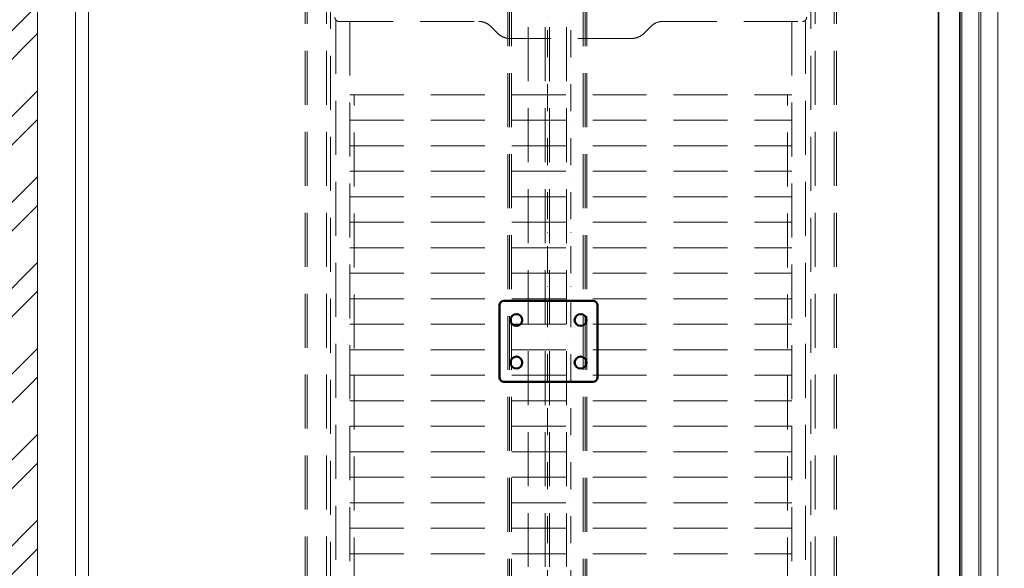
# Model space of a CAD drawing. Units: millimetres. Extents: x -93585 to 28740, y -84113 to 34289.
# Drawn here: x -84153 to -81836, y -78365 to -77074 of the extents above; entities that cross this region are included whole.
import ezdxf

# ---------------------------------------------------------------- set-up
doc = ezdxf.new("R2010")
doc.units = ezdxf.units.MM
doc.header["$LTSCALE"] = 20
doc.linetypes.add('ČERCHOVANÁ2', pattern=[12.7, 6.35, -3.175, 0, -3.175])
doc.linetypes.add('ČÁRKOVANÁ2', pattern=[9.525, 6.35, -3.175])
for name, color, linetype, lineweight in [('KABINA', 5, 'Continuous', 35), ('KOTY', 7, 'Continuous', 9), ('OSY', 1, 'ČERCHOVANÁ2', 9), ('POPISKY', 6, 'Continuous', 50), ('PŘEJEZD', 7, 'ČÁRKOVANÁ2', 9), ('ZDI', 3, 'Continuous', 35), ('ŠRAFY', 7, 'Continuous', 9)]:
    doc.layers.add(name, color=color, linetype=linetype, lineweight=lineweight)

msp = doc.modelspace()

# ---------------------------------------------------------------- hatches: boundary and pattern name
at = {"layer": 'ŠRAFY', "lineweight": 0, "ltscale": 0.5}
h = msp.add_hatch(dxfattribs=at)
h.set_pattern_fill('ANSI32', color=256, scale=15, style=0)
h.paths.add_polyline_path([(-81467.1088, -72710.5428), (-81467.1088, -72510.5428), (-84261.3169, -72510.5428), (-84261.3169, -79575.6805), (-84111.3169, -79575.6805), (-84111.3169, -75010.5428), (-81711.3169, -75010.5428), (-81711.3169, -76605.5428), (-81561.3169, -76605.5428), (-81561.3169, -75010.5428), (-81467.1088, -75010.5428), (-81467.1088, -74810.5428), (-84111.3169, -74810.5428), (-84111.3169, -72710.5428)])

# ---------------------------------------------------------------- linework, layer by layer
at = {"layer": 'KABINA', "lineweight": 0, "ltscale": 0.5}
for p, q in [((-84021.3169, -76575.5428), (-84021.3169, -78850.5428)), ((-83991.3169, -76575.5428), (-83991.3169, -78850.5428))]:
    msp.add_line(p, q, dxfattribs=at)
at = {"layer": 'KABINA'}
for p, q in [((-81991.3169, -76720.5428), (-81991.3169, -78730.5428)), ((-81941.3169, -76725.5428), (-81941.3169, -78725.5428))]:
    msp.add_line(p, q, dxfattribs=at)
at = {"layer": 'KOTY', "ltscale": 0.5}
for points in [[(-81936.3169, -78720.5428), (-81896.3169, -78720.5428), (-81896.3169, -76715.5428), (-81936.3169, -76715.5428)], [(-81891.3169, -78720.5428), (-81851.3169, -78720.5428), (-81851.3169, -76715.5428), (-81891.3169, -76715.5428)]]:
    msp.add_lwpolyline(points, close=True, dxfattribs=at)
at = {"layer": 'OSY', "lineweight": 0, "ltscale": 0.5}
for p, q in [((-82911.3169, -74810.5428), (-82911.3169, -79575.6805)), ((-82856.3169, -74810.5428), (-82856.3169, -79575.6805))]:
    msp.add_line(p, q, dxfattribs=at)
at = {"layer": 'POPISKY', "ltscale": 0.5}
for p, q in [((-83013.8169, -77735.5428), (-83007.8169, -77735.5428)), ((-83007.8169, -77735.5428), (-82803.8169, -77735.5428)), ((-83023.8169, -77800.5428), (-83023.8169, -77745.5428)), ((-82793.8169, -77745.5428), (-82793.8169, -77915.5428)), ((-83023.8169, -77915.5428), (-83023.8169, -77800.5428)), ((-82808.8169, -77925.5428), (-83013.8169, -77925.5428)), ((-82803.8169, -77925.5428), (-82813.8169, -77925.5428))]:
    msp.add_line(p, q, dxfattribs=at)
for centre in [(-82984.3169, -77780.5428), (-82833.3169, -77780.5428), (-82984.3169, -77880.5428), (-82833.3169, -77880.5428)]:
    msp.add_circle(centre, 14, dxfattribs=at)
for centre, start, end in [((-83013.8169, -77745.5428), 90, 180), ((-82803.8169, -77745.5428), 0, 90), ((-83013.8169, -77915.5428), 180, 270), ((-82803.8169, -77915.5428), 270, 0)]:
    msp.add_arc(centre, 10, start, end, dxfattribs=at)
at = {"layer": 'PŘEJEZD'}
for p, q in [((-82956.3169, -76329.5428), (-82956.3169, -79284.5428)), ((-82916.3169, -76329.5428), (-82916.3169, -79284.5428)), ((-82906.3169, -76329.5428), (-82906.3169, -79284.5428)), ((-82866.3169, -76329.5428), (-82866.3169, -79284.5428)), ((-83481.3169, -76575.5428), (-83481.3169, -78850.5428)), ((-83476.3169, -76575.5428), (-83476.3169, -78850.5428)), ((-83431.3169, -76575.5428), (-83431.3169, -78850.5428)), ((-82281.3169, -76575.5428), (-82281.3169, -78850.5428)), ((-82236.3169, -76575.5428), (-82236.3169, -78850.5428)), ((-82231.3169, -76575.5428), (-82231.3169, -78850.5428)), ((-83421.3169, -76778.0428), (-83421.3169, -79178.0428)), ((-82291.3169, -76778.0428), (-82291.3169, -79178.0428)), ((-83004.3169, -78850.5428), (-83004.3169, -76907.2627)), ((-83000.3169, -78850.5428), (-83000.3169, -76908.9827)), ((-82995.3969, -78850.5428), (-82995.3969, -76908.9827)), ((-82827.2369, -78850.5428), (-82827.2369, -76908.9827)), ((-82822.3169, -78850.5428), (-82822.3169, -76908.9827)), ((-82818.3169, -78850.5428), (-82818.3169, -76907.2627)), ((-83408.8139, -77074.5138), (-83408.8139, -79012.0718)), ((-83401.3169, -77078.0428), (-83072.8854, -77078.0428)), ((-83376.3169, -77078.0428), (-83376.3169, -79008.5428)), ((-83044.6011, -77089.7586), (-83028.0326, -77106.3271)), ((-82684.6011, -77106.3271), (-82668.0326, -77089.7586)), ((-82639.7483, -77078.0428), (-82311.3169, -77078.0428)), ((-82336.3169, -77078.0428), (-82336.3169, -79008.5428)), ((-82303.8199, -77074.5138), (-82303.8199, -79012.0718)), ((-82712.8854, -77118.0428), (-82999.7483, -77118.0428)), ((-83376.3169, -77250.5428), (-82336.3169, -77250.5428)), ((-83366.3169, -78990.5428), (-83366.3169, -77250.5428)), ((-82346.3169, -78990.5428), (-82346.3169, -77250.5428)), ((-83376.3169, -77310.5428), (-82336.3169, -77310.5428)), ((-83376.3169, -77370.5428), (-82336.3169, -77370.5428)), ((-83376.3169, -77430.5428), (-82336.3169, -77430.5428)), ((-83376.3169, -77490.5428), (-82336.3169, -77490.5428)), ((-83376.3169, -77550.5428), (-82336.3169, -77550.5428)), ((-83376.3169, -77610.5428), (-82336.3169, -77610.5428)), ((-83376.3169, -77670.5428), (-82336.3169, -77670.5428)), ((-83376.3169, -77730.5428), (-82336.3169, -77730.5428)), ((-83376.3169, -77790.5428), (-82336.3169, -77790.5428)), ((-83376.3169, -77850.5428), (-82336.3169, -77850.5428)), ((-83376.3169, -77910.5428), (-82336.3169, -77910.5428)), ((-83376.3169, -77970.5428), (-82336.3169, -77970.5428)), ((-83376.3169, -78030.5428), (-82336.3169, -78030.5428)), ((-83376.3169, -78090.5428), (-82336.3169, -78090.5428)), ((-83376.3169, -78150.5428), (-82336.3169, -78150.5428)), ((-83376.3169, -78210.5428), (-82336.3169, -78210.5428)), ((-83376.3169, -78270.5428), (-82336.3169, -78270.5428)), ((-83376.3169, -78330.5428), (-82336.3169, -78330.5428))]:
    msp.add_line(p, q, dxfattribs=at)
for centre, radius, start, end in [((-83401.3169, -77068.0428), 10, 180, 270), ((-82311.3169, -77068.0428), 10, 270, 0), ((-83072.8854, -77118.0428), 40, 45, 90), ((-82639.7483, -77118.0428), 40, 90, 135), ((-82999.7483, -77078.0428), 40, 225, 270), ((-82712.8854, -77078.0428), 40, 270, 315)]:
    msp.add_arc(centre, radius, start, end, dxfattribs=at)
at = {"layer": 'ZDI', "lineweight": 0, "ltscale": 0.5}
msp.add_line((-84111.3169, -75010.5428), (-84111.3169, -79575.6805), dxfattribs=at)

doc.saveas('drawing.dxf')
